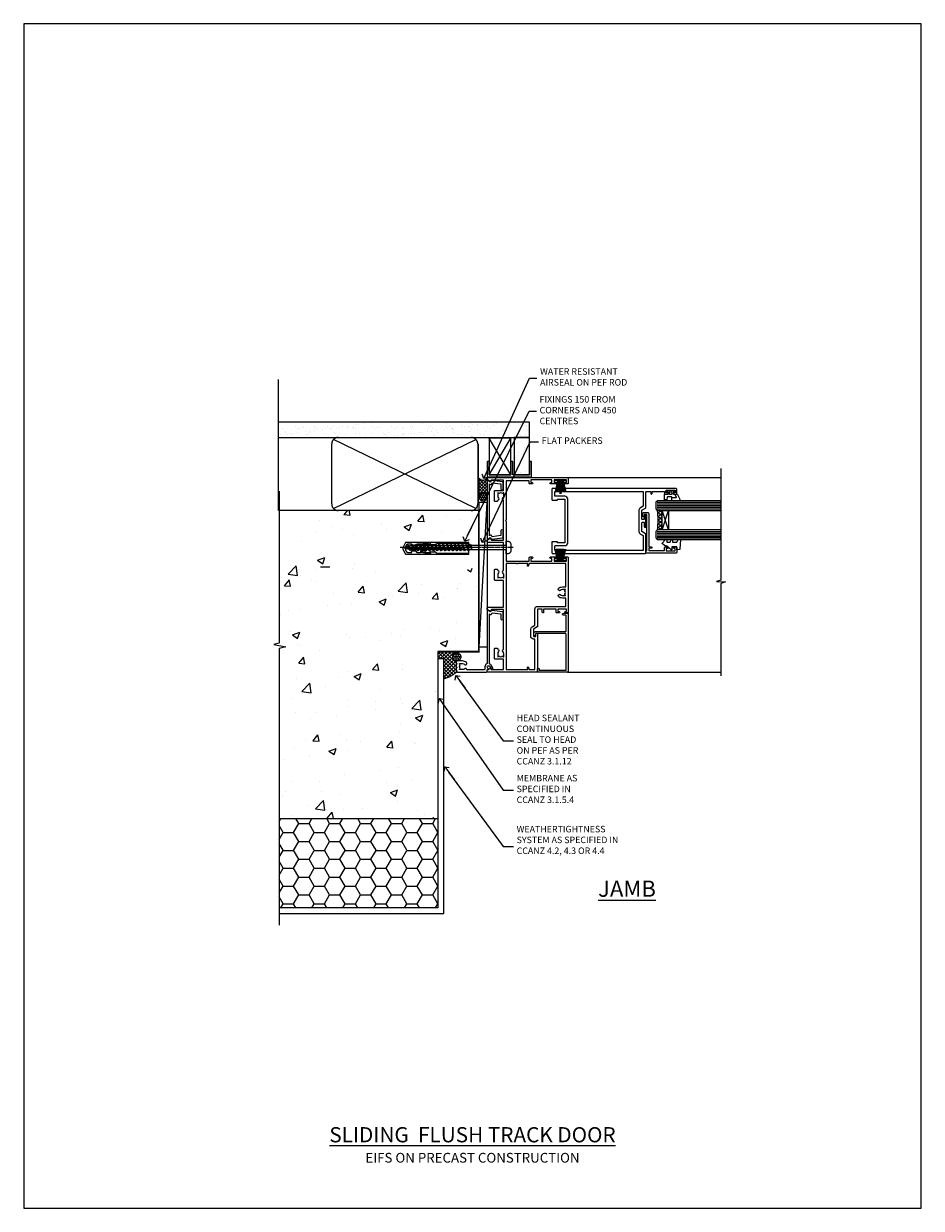
# Model space of a CAD drawing. Units: millimetres. Extents: x 0 to 15530, y -237 to 730.
# Drawn here: x 12577 to 13130, y 0 to 730 of the extents above; entities that cross this region are included whole.
import ezdxf
from ezdxf import colors
from ezdxf.entities.mleader import LeaderData, LeaderLine
from ezdxf.math import Vec2, Vec3

# ---------------------------------------------------------------- set-up
doc = ezdxf.new("R2010")
doc.units = ezdxf.units.MM
doc.linetypes.add('CENTER', pattern=[2, 1.25, -0.25, 0.25, -0.25])
doc.linetypes.add('Dashed', pattern=[564.444447, 282.222223, -282.222223])
doc.layers.add('Aluminium Systems Ltd Joinery Detail', color=7, linetype='Continuous')
doc.layers.add('Aluminium Systems Ltd Notes', color=7, linetype='Continuous')
doc.layers.add('No Print', color=7, linetype='Continuous', plot=False)
doc.styles.add('ASL TXT 50', font='romans.shx', dxfattribs={"height": 100})
doc.styles.get("Standard").update_dxf_attribs({"font": 'arial.ttf'})

# ---------------------------------------------------------------- blocks, each defined once
blk = doc.blocks.new('EIFS on Precast Wall Jamb AC40 Masonry')
h = blk.add_hatch()
h.set_pattern_fill('AR-CONC', color=256, scale=0.25)
h.set_pattern_definition([(50, (-884.284, -351.295), (45.5462, -3.9848), [4.7625, -52.3875]), (355, (-884.284, -351.295), (-8.8109, 47.7642), [3.81, -41.9101]), (100.4514, (-880.49, -351.627), (36.7353, 43.7794), [4.0475, -44.5226]), (46.184, (-884.284, -338.595), (67.7698, -10.5106), [7.1437, -78.5812]), (96.6356, (-878.637, -339.47), (59.351, 61.8565), [6.0713, -66.784]), (351.184, (-884.284, -338.595), (59.351, 61.8565), [5.715, -62.865]), (21, (-877.934, -341.77), (37.9036, -25.5663), [4.7625, -52.3875]), (326, (-877.934, -341.77), (15.4505, 46.047), [3.81, -41.91]), (71.4514, (-874.775, -343.9), (53.3541, 20.4807), [4.0475, -44.5225]), (37.5, (-884.284, -351.295), (0.77215, 21.13876), [0, -41.402, 0, -42.545, 0, -42.06875]), (7.5, (-884.284, -351.295), (16.7049, 25.04514), [0, -24.257, 0, -40.4495, 0, -16.03375]), (327.5, (-898.445, -351.295), (33.89765, -1.4322), [0, -15.875, 0, -49.53, 0, -65.7225]), (317.5, (-904.795, -351.295), (37.0323, 6.3566), [0, -20.6375, 0, -32.893, 0, -46.6725])])
h.paths.add_polyline_path([(-29.51, -8.2), (-4.51, -8.2), (-4.51, 43.16), (-9.88, 43.16), (-10.29, 42.6), (-10.71, 43.16), (-11.38, 43.16), (-11.38, 41.08), (-50.32, 41.08), (-52.25, 44.65), (-50.32, 48.22), (-11.38, 48.22), (-11.38, 46.55), (-11.07, 46.14), (-9.51, 46.14), (-9.1, 46.7), (-8.68, 46.14), (-4.51, 46.14), (-4.51, 78.8), (-127.31, 78.8), (-127.31, -3.09), (-130.74, -3.99), (-123.32, -5.26), (-127.31, -6.3), (-127.31, -111.2), (-29.51, -111.2)])
h = blk.add_hatch()
h.set_pattern_fill('HONEY', color=256, scale=2)
h.set_pattern_definition([(0, (-884.284, -351.2953), (9.525, 5.49926), [6.35, -12.7]), (120, (-884.284, -351.2953), (-9.525, 5.49926), [6.35, -12.7]), (60, (-884.284, -351.2953), (2e-08, 10.998523), [-12.7, 6.35])])
h.paths.add_polyline_path([(-29.51, -111.2), (-127.31, -111.2), (-127.31, -166.2), (-29.51, -166.2)])
at = {"layer": 'Aluminium Systems Ltd Joinery Detail', "linetype": 'Dashed'}
h = blk.add_hatch(dxfattribs=at)
h.set_pattern_fill('ANSI37', color=256, scale=0.5, angle=90)
h.set_pattern_definition([(135, (581.0199, -135.865), (-1.122532, -1.122532), []), (225, (581.0199, -135.865), (1.122532, -1.122532), [])])
edge = h.paths.add_edge_path()
edge.add_line((-29.39, -8.33), (-29.39, -12.71))
edge.add_line((-29.39, -12.71), (-25.97, -12.71))
edge.add_line((-25.97, -12.71), (-25.97, -24.91))
edge.add_arc((-29.17, -9.38), 15.85, 281.65241, 316.23131)
edge.add_line((-17.73, -20.35), (-17.73, -14.45))
edge.add_arc((-17.23, -14.44), 0.5, 104.09083, 181.0279, ccw=False)
edge.add_arc((-17.95, -11.53), 2.5, 270, 283.85368, ccw=False)
edge.add_arc((-17.95, -11.53), 2.5, 92.17798, 270, ccw=False)
edge.add_line((-18.04, -9.03), (-18.15, -8.33))
edge.add_line((-18.15, -8.33), (-29.39, -8.33))
h = blk.add_hatch(dxfattribs=at)
h.set_pattern_fill('HONEY', color=256, scale=0.25, angle=90)
h.set_pattern_definition([(90, (581.0199, -135.865), (-0.68740766, 1.190625), [0.79375, -1.5875]), (210, (581.0199, -135.865), (-0.6874077, -1.190625), [0.79375, -1.5875]), (150, (581.0199, -135.865), (-1.3748153, 3e-09), [-1.5875, 0.79375])])
h.paths.add_polyline_path([(-17.95, -14.03, 1), (-17.95, -9.03, 1)])
blk.add_lwpolyline([(-127.31, -111.2), (-29.51, -111.2), (-29.51, -166.2), (-127.31, -166.2)])
at = {"layer": 'Aluminium Systems Ltd Joinery Detail', "linetype": 'Continuous', "lineweight": 5, "ltscale": 0.12}
blk.add_lwpolyline([(-127.31, 90.51), (-127.31, -3.09), (-130.74, -3.99), (-123.32, -5.26), (-127.31, -6.3), (-127.31, -176.85)], dxfattribs=at)
at = {"layer": 'Aluminium Systems Ltd Joinery Detail', "linetype": 'Dashed'}
for points in [[(-4.51, 78.8), (-4.51, -8.2), (-29.51, -8.2), (-29.51, -166.2), (-127.31, -166.2)], [(-127.31, 78.8), (-4.51, 78.8), (-4.51, -8.2)], [(-25.97, -169.72), (-25.97, -12.71), (-29.51, -12.71)], [(-127.31, -169.72), (-27.09, -169.72), (-25.97, -169.72)]]:
    blk.add_lwpolyline(points, dxfattribs=at)
at = {"layer": 'Aluminium Systems Ltd Joinery Detail', "linetype": 'Dashed', "lineweight": 5, "ltscale": 0.01, "const_width": 0.25, "elevation": 0.25}
blk.add_lwpolyline([(-4.38, 78.8), (-4.38, -8.33), (-29.39, -8.33), (-29.38, -166.34), (-29.38, -166.34)], dxfattribs=at)
at = {"layer": 'Aluminium Systems Ltd Joinery Detail', "linetype": 'CENTER', "lineweight": 5, "ltscale": 3, "const_width": 0.5, "elevation": 2}
blk.add_lwpolyline([(-3.98, 78.8), (-3.98, -8.71), (-29.11, -8.71)], dxfattribs=at)
at = {"layer": 'Aluminium Systems Ltd Joinery Detail', "linetype": 'Dashed'}
blk.add_circle((-17.95, -11.53), 2.5, dxfattribs=at)
blk.add_arc((-29.17, -9.38, -1), 15.85, 281.65241, 316.23131, dxfattribs=at)
blk = doc.blocks.new('_Open90')
at = {"color": 0, "linetype": 'ByBlock', "lineweight": -2}
for p, q in [((0, 0), (-2.44, 0)), ((-0.5, 0.5), (0, 0)), ((0, 0), (-0.5, -0.5))]:
    blk.add_line(p, q, dxfattribs=at)
blk = doc.blocks.new('45mm Strapping Jamb')
h = blk.add_hatch()
h.set_pattern_fill('AR-SAND', color=0, scale=0.15)
h.set_pattern_definition([(37.5, (-841.9426, -373.585), (-0.240005, 7.3412), [0, -5.7912, 0, -6.477, 0, -6.19125]), (7.5, (-841.943, -373.585), (6.74285, 10.75238), [0, -3.1242, 0, -5.2197, 0, -2.00025]), (327.5, (-846.629, -373.585), (11.864886, 0.021558), [0, -1.905, 0, -6.858, 0, -8.9535]), (317.5, (-846.629, -373.585), (11.45335, 3.34394), [0, -0.9525, 0, -4.4958, 0, -5.1435])])
h.paths.add_polyline_path([(128.82, 110.09), (128.82, 100.6), (-25.96, 100.6), (-25.96, 110.09)])
at = {"layer": 'Aluminium Systems Ltd Joinery Detail', "linetype": 'Dashed'}
for p, q in [((-25.96, 55.6, -0.15), (-25.96, 136.39, -0.15)), ((8, 56.77, -0.15), (95.66, 99.42, -0.15)), ((95.66, 56.77, -0.15), (8, 99.42, -0.15))]:
    blk.add_line(p, q, dxfattribs=at)
at = {"layer": 'Aluminium Systems Ltd Joinery Detail', "lineweight": 5}
blk.add_line((5.67, 20.63, -1), (0, 20.63), dxfattribs=at)
at = {"layer": 'Aluminium Systems Ltd Joinery Detail', "lineweight": 5, "elevation": -0.15}
blk.add_lwpolyline([(-25.96, 100.6), (128.82, 100.6), (128.82, 110.09), (-25.96, 110.09)], dxfattribs=at)
at = {"layer": 'Aluminium Systems Ltd Joinery Detail', "linetype": 'Dashed', "elevation": -0.15}
blk.add_lwpolyline([(10.83, 55.6, -0.414214), (6.83, 59.6), (6.83, 96.6, -0.414214), (10.83, 100.6), (92.83, 100.6, -0.414214), (96.83, 96.6), (96.83, 59.6, -0.414214), (92.83, 55.6)], format="xyb", close=True, dxfattribs=at)
at = {"layer": 'Aluminium Systems Ltd Joinery Detail', "linetype": 'Dashed', "lineweight": 5, "ltscale": 0.01, "const_width": 0.25, "elevation": 0.1}
blk.add_lwpolyline([(96.96, 55.6), (96.96, 96.61)], dxfattribs=at)
at = {"layer": 'Aluminium Systems Ltd Joinery Detail', "linetype": 'CENTER', "lineweight": 5, "ltscale": 3, "const_width": 0.5, "elevation": 1.85}
blk.add_lwpolyline([(97.36, 55.6), (97.36, 96.61)], dxfattribs=at)
blk = doc.blocks.new('PB69750-4B')
for p, q in [((-1.75, 0.5), (-3.32, 7.32)), ((-1.43, 0.5), (-2.72, 7.38)), ((-1.11, 0.5), (-2.12, 7.43)), ((-0.8, 0.5), (-1.52, 7.46)), ((-0.48, 0.5), (-0.91, 7.49)), ((-0.16, 0.5), (-0.3, 7.5)), ((0.16, 0.5), (0.3, 7.5)), ((0.48, 0.5), (0.91, 7.49)), ((0.8, 0.5), (1.52, 7.46)), ((1.11, 0.5), (2.12, 7.43)), ((1.43, 0.5), (2.72, 7.38)), ((1.75, 0.5), (3.32, 7.32))]:
    blk.add_line(p, q)
blk.add_lwpolyline([(-3.45, 0), (3.45, 0), (3.45, 0.5), (-3.45, 0.5)], close=True)
blk = doc.blocks.new('SH270B')
blk.add_blockref('PB69750-4B', (0, 0))
blk = doc.blocks.new('PBF69750-4B')
for p, q in [((-1.75, 0.5), (-3.32, 7.32)), ((-1.43, 0.5), (-2.72, 7.38)), ((-1.11, 0.5), (-2.12, 7.43)), ((-0.8, 0.5), (-1.52, 7.46)), ((-0.48, 0.5), (-0.91, 7.49)), ((-0.16, 0.5), (-0.32, 8.5)), ((0.16, 0.5), (0.32, 8.5)), ((0.48, 0.5), (0.91, 7.49)), ((0.8, 0.5), (1.52, 7.46)), ((1.11, 0.5), (2.12, 7.43)), ((1.43, 0.5), (2.72, 7.38)), ((1.75, 0.5), (3.32, 7.32))]:
    blk.add_line(p, q)
blk.add_lwpolyline([(-3.45, 0), (3.45, 0), (3.45, 0.5), (-3.45, 0.5)], close=True)
blk = doc.blocks.new('SH272B')
blk.add_blockref('PBF69750-4B', (0, 0))
blk = doc.blocks.new('C438-21617')
at = {"flags": 128}
blk.add_lwpolyline([(1.5, 3.7), (1.5, 13.5), (3.3, 13.5, 0.414214), (3.8, 14), (3.8, 15.3, 1), (2.9, 15.3), (2.9, 14.5), (1.4, 14.5), (1.4, 20), (2.9, 20), (2.9, 19.2, 1), (3.8, 19.2), (3.8, 20.5, 0.414214), (3.3, 21), (0.5, 21, 0.414214), (0, 20.5), (0, 2.2, 0.414214), (0.2, 2), (1, 2), (1.5, 2.5), (23.8, 2.5), (23.8, 1), (23.02, 1), (22.36, 0.34, 0.668179), (22.5, 0), (24.25, 0, 0.414214), (25, 0.75), (25, 2.95, 0.414214), (24.25, 3.7), (3.8, 3.7), (3.8, 5.3, 1), (3, 5.3), (3, 3.7)], format="xyb", close=True, dxfattribs=at)
blk = doc.blocks.new('CO112-Comp')
blk.add_lwpolyline([(-2.4, 2.55), (-4.17, 3.38, 0.548619), (-4.6, 3.1), (-4.6, 1.17, 0.198912), (-4.51, 0.96), (-4.19, 0.64, -0.198912), (-4.1, 0.43), (-4.1, -1.87, -0.388879), (-4.37, -2.17), (-5.63, -2.28, 0.388879), (-5.9, -2.57), (-5.9, -3.5, 0.414214), (-5.6, -3.8), (-2.7, -3.8, 0.414214), (-2.4, -3.5), (-2.4, -1.65), (-1.2, -1.65), (-1.2, -2, 0.851224), (-0.62, -2.09), (-0.08, -0.47, 0.161777), (-0.08, 0.47), (-0.62, 2.09, 0.851224), (-1.2, 2), (-1.2, 1.65), (-2.4, 1.65), (-2.4, 3.9, 0.257343), (-2.54, 4.15, 0.086554), (-6.04, 5.59, 0.479584), (-6.4, 5.3), (-6.4, 1.1, 0.414214), (-6.1, 0.8), (-4.35, 0.8)], format="xyb")
blk.add_lwpolyline([(-1.33, 0.75), (-2.3, 0.75, 0.414214), (-2.6, 0.45), (-2.6, -0.45, 0.414214), (-2.3, -0.75), (-1.33, -0.75, 0.323092), (-1.05, -0.54), (-0.93, -0.19, 0.161777), (-0.93, 0.19), (-1.05, 0.54, 0.323092)], format="xyb", close=True)
blk = doc.blocks.new('DY445')
blk.add_lwpolyline([(4.75, 8.84), (6.25, 9.78), (6.25, 11.28), (0.33, 10.76, 0.36397), (0.15, 10.58), (0, 8.91), (1.75, 8.91), (1.75, 5.91), (0, 5.76), (0, 5.46), (2.49, 2.49), (1.95, 2.45), (1.95, 2.15), (3.75, 0), (4.15, 0), (6.25, 2.02), (6.25, 2.82), (4.75, 2.69), (4.75, 4.77), (6.25, 5.51), (6.25, 6.31), (4.75, 6.18)], format="xyb", close=True)
blk = doc.blocks.new('A750-21597')
at = {"flags": 128}
for points in [[(20.8, 56.5), (20.8, 56, 0.414214), (21.3, 55.5), (26.56, 55.5), (27.86, 57.75, -0.267949), (28.29, 58), (37.7, 58, 0.414214), (38.2, 58.5), (38.2, 61), (36.9, 61, -1), (36.9, 61.8), (38.2, 61.8), (38.2, 69.5), (37, 69.5, -0.414214), (36.5, 70), (36.5, 71.3, -1), (37.4, 71.3), (37.4, 70.5), (38.9, 70.5), (38.9, 76), (37.4, 76), (37.4, 75.2, -1), (36.5, 75.2), (36.5, 76.5, -0.414214), (37, 77), (39.5, 77, -0.414214), (40, 76.5), (40, 0.5, -0.414214), (39.5, 0), (33.1, 0, -0.414214), (32.9, 0.2), (32.9, 3.4, -0.414214), (33.1, 3.6), (33.4, 3.6), (33.4, 8), (6.6, 8), (6.6, 3.6), (6.9, 3.6, -0.414214), (7.1, 3.4), (7.1, 0.2, -0.414214), (6.9, 0), (0.5, 0, -0.414214), (0, 0.5), (0, 57.5, -0.414214), (0.5, 58), (11.71, 58, -0.267949), (12.14, 57.75), (13.44, 55.5), (18.7, 55.5, 0.414214), (19.2, 56), (19.2, 56.5, 0.414214), (18.7, 57), (16.5, 57, -1), (16.5, 58), (23.5, 58, -1), (23.5, 57), (21.3, 57, 0.414214)], [(38.2, 2.3), (38.2, 56.2), (29.04, 56.2), (28.12, 54.6, -0.267949), (26.56, 53.7), (13.44, 53.7, -0.267949), (11.88, 54.6), (10.96, 56.2), (1.8, 56.2), (1.8, 2.3, 0.414214), (2.3, 1.8), (4.3, 1.8, 0.414214), (4.8, 2.3), (4.8, 8, -0.414214), (6.6, 9.8), (33.4, 9.8, -0.414214), (35.2, 8), (35.2, 2.3, 0.414214), (35.7, 1.8), (37.7, 1.8, 0.414214)]]:
    blk.add_lwpolyline(points, format="xyb", close=True, dxfattribs=at)
blk = doc.blocks.new('C439-21377')
at = {"flags": 128}
blk.add_lwpolyline([(35.06, 18.14, 1), (36.06, 18.06), (36.3, 20.77, 0.44007), (36, 21.1), (0.3, 21.1, 0.414214), (0, 20.8), (0, 2.4, 0.414214), (0.2, 2.2), (2, 2.2, 1), (2, 3.2), (1.2, 3.2), (1.2, 19.9), (23.3, 19.9, -0.414214), (23.8, 19.4), (23.8, 1), (22.5, 1, 0.668179), (22.36, 0.66), (23.02, 0), (24, 0, 0.414214), (25, 1), (25, 19.4, -0.414214), (25.5, 19.9), (35.22, 19.9)], format="xyb", close=True, dxfattribs=at)
blk = doc.blocks.new('WS8G75Pan')
for p, q in [((-1.49, 0), (1.49, 0)), ((-2.05, -22.17), (0.75, -21.35)), ((-1.49, -22.58), (0.75, -21.35)), ((-1.49, -21.76), (0.75, -21.35)), ((-2.05, -24.56), (2.05, -23.37)), ((-2.05, -26.95), (2.05, -25.76)), ((-2.05, -29.35), (2.05, -28.15)), ((-1.49, -24.15), (1.49, -22.95)), ((-1.49, -24.98), (1.49, -23.78)), ((-1.49, -26.54), (1.49, -25.34)), ((-1.49, -27.37), (1.49, -26.17)), ((-1.49, -28.93), (1.49, -27.74)), ((-1.49, -29.76), (1.49, -28.56)), ((-2.05, -31.74), (2.05, -30.54)), ((-2.05, -34.13), (2.05, -32.93)), ((-2.05, -36.52), (2.05, -35.32)), ((-1.49, -31.32), (1.49, -30.13)), ((-1.49, -32.15), (1.49, -30.95)), ((-1.49, -33.71), (1.49, -32.52)), ((-1.49, -34.54), (1.49, -33.35)), ((-1.49, -36.11), (1.49, -34.91)), ((-1.49, -36.93), (1.49, -35.74)), ((-2.05, -38.91), (2.05, -37.72)), ((-2.05, -41.3), (2.05, -40.11)), ((-2.05, -43.7), (2.05, -42.5)), ((-1.49, -38.5), (1.49, -37.3)), ((-1.49, -39.33), (1.49, -38.13)), ((-1.49, -40.89), (1.49, -39.69)), ((-1.49, -41.72), (1.49, -40.52)), ((-1.49, -43.28), (1.49, -42.09)), ((-1.49, -44.11), (1.49, -42.91)), ((-2.05, -46.09), (2.05, -44.89)), ((-2.05, -48.48), (2.05, -47.28)), ((-2.05, -50.87), (2.05, -49.67)), ((-1.49, -45.67), (1.49, -44.48)), ((-1.49, -46.5), (1.49, -45.3)), ((-1.49, -48.06), (1.49, -46.87)), ((-1.49, -48.89), (1.49, -47.7)), ((-1.49, -50.46), (1.49, -49.26)), ((-1.49, -51.28), (1.49, -50.09)), ((-2.05, -53.26), (2.05, -52.07)), ((-2.05, -55.65), (2.05, -54.46)), ((-2.05, -58.05), (2.05, -56.85)), ((-1.49, -52.85), (1.49, -51.65)), ((-1.49, -53.68), (1.49, -52.48)), ((-1.49, -55.24), (1.49, -54.04)), ((-1.49, -56.07), (1.49, -54.87)), ((-1.49, -57.63), (1.49, -56.44)), ((-1.49, -58.46), (1.49, -57.26)), ((-1.43, -60.25), (1.77, -59.32)), ((-1.12, -59.87), (1.39, -58.87)), ((-0.92, -60.62), (1.14, -59.8)), ((-0.23, -62.3), (0.77, -62.01))]:
    blk.add_line(p, q)
at = {"linetype": 'CENTER'}
blk.add_line((0, 4.32), (0, -65.56), dxfattribs=at)
blk.add_lwpolyline([(-1.49, 0), (-3.89, 0), (-3.89, 1.21, -0.269448), (-3.24, 2.32, -0.057509), (-2.24, 2.75, -0.072181), (-1.76, 2.82), (1.76, 2.82, -0.072181), (2.24, 2.75, -0.057509), (3.24, 2.32, -0.269448), (3.89, 1.21), (3.89, 0), (1.49, 0), (1.49, -22.95), (2.05, -23.37), (1.49, -23.78), (1.49, -25.34), (2.05, -25.76), (1.49, -26.17), (1.49, -27.74), (2.05, -28.15), (1.49, -28.56), (1.49, -30.13), (2.05, -30.54), (1.49, -30.95), (1.49, -32.52), (2.05, -32.93), (1.49, -33.35), (1.49, -34.91), (2.05, -35.32), (1.49, -35.74), (1.49, -37.3), (2.05, -37.72), (1.49, -38.13), (1.49, -39.69), (2.05, -40.11), (1.49, -40.52), (1.49, -42.09), (2.05, -42.5), (1.49, -42.91), (1.49, -44.48), (2.05, -44.89), (1.49, -45.3), (1.49, -46.87), (2.05, -47.28), (1.49, -47.7), (1.49, -49.26), (2.05, -49.67), (1.49, -50.09), (1.49, -51.65), (2.05, -52.07), (1.49, -52.48), (1.49, -54.04), (2.05, -54.46), (1.49, -54.87), (1.49, -56.44), (2.05, -56.85), (1.49, -57.26), (1.49, -58.48), (1.39, -58.87), (1.77, -59.32), (1.14, -59.8), (0.67, -61.55), (0.77, -62.01), (0.43, -62.47), (0, -64.06), (-0.92, -60.62), (-1.43, -60.25), (-1.12, -59.87), (-1.49, -58.48), (-1.49, -58.46), (-2.05, -58.05), (-1.49, -57.63), (-1.49, -56.07), (-2.05, -55.65), (-1.49, -55.24), (-1.49, -53.68), (-2.05, -53.26), (-1.49, -52.85), (-1.49, -51.28), (-2.05, -50.87), (-1.49, -50.46), (-1.49, -48.89), (-2.05, -48.48), (-1.49, -48.06), (-1.49, -46.5), (-2.05, -46.09), (-1.49, -45.67), (-1.49, -44.11), (-2.05, -43.7), (-1.49, -43.28), (-1.49, -41.72), (-2.05, -41.3), (-1.49, -40.89), (-1.49, -39.33), (-2.05, -38.91), (-1.49, -38.5), (-1.49, -36.93), (-2.05, -36.52), (-1.49, -36.11), (-1.49, -34.54), (-2.05, -34.13), (-1.49, -33.71), (-1.49, -32.15), (-2.05, -31.74), (-1.49, -31.32), (-1.49, -29.76), (-2.05, -29.35), (-1.49, -28.93), (-1.49, -27.37), (-2.05, -26.95), (-1.49, -26.54), (-1.49, -24.98), (-2.05, -24.56), (-1.49, -24.15), (-1.49, -22.58), (-2.05, -22.17), (-1.49, -21.76), (-1.49, 0)], format="xyb", close=True)
for points in [[(-1.49, 0), (-2.64, 0)], [(0.67, -61.55), (-0.23, -62.3), (0.43, -62.47)]]:
    blk.add_lwpolyline(points)
blk = doc.blocks.new('A751-21598')
at = {"flags": 128}
for points in [[(70.1, 27.65), (70.1, 26.9), (68.5, 26.9), (68.5, 39.9), (70.1, 39.9), (70.1, 39.15, 1), (71, 39.15), (71, 42.4, 1), (70, 42.4), (70, 41.3), (68.5, 41.3), (68.5, 49), (70, 49), (70, 47.9, 1), (71, 47.9), (71, 49.5, 0.414214), (70.5, 50), (37, 50, 0.414214), (36.5, 49.5), (36.5, 48.2, 1), (37.4, 48.2), (37.4, 49), (38.9, 49), (38.9, 43.5), (37.4, 43.5), (37.4, 44.3, 1), (36.5, 44.3), (36.5, 43, 0.414214), (37, 42.5), (38.9, 42.5), (38.9, 34.8), (36.9, 34.8, 1), (36.9, 34), (38.9, 34), (38.9, 31), (28.29, 31, 0.267949), (27.86, 30.75), (26.56, 28.5), (22, 28.5), (22, 30), (23.5, 30, 1), (23.5, 31), (0.5, 31, 0.414214), (0, 30.5), (0, 0.5, 0.414214), (0.5, 0), (1.33, 0), (2.37, 1.8, 0.414214), (2.3, 2.07), (1.6, 2.48), (1.6, 10), (7.95, 10), (7.95, 5, 0.414214), (8.45, 4.5), (14.35, 4.5, 0.414214), (14.85, 5), (14.85, 6, 0.414214), (14.35, 6.5), (14.05, 6.5, 0.640824), (12.69, 7.02, -0.19526), (11.4, 6.5), (9.55, 6.5), (9.55, 6.8), (9.98, 7.16, -0.36397), (9.98, 9.54), (9.55, 9.9), (9.55, 10.2), (11.4, 10.2, -0.19526), (12.69, 9.68, 0.554219), (14.01, 10), (38.6, 10), (38.6, 2.59), (37.7, 2.07, 0.414214), (37.63, 1.8), (38.67, 0), (39.5, 0, 0.414214), (40, 0.5), (40, 10), (56.55, 10), (56.55, 5, 0.414214), (57.05, 4.5), (62.95, 4.5, 0.414214), (63.45, 5), (63.45, 6, 0.414214), (62.95, 6.5), (62.65, 6.5, 0.640824), (61.29, 7.02, -0.19526), (60, 6.5), (58.15, 6.5), (58.15, 6.8), (58.58, 7.16, -0.36397), (58.58, 9.54), (58.15, 9.9), (58.15, 10.2), (60, 10.2, -0.19526), (61.29, 9.68, 0.554219), (62.61, 10), (80, 10), (80, 0.5, 0.414214), (80.5, 0), (81.33, 0), (82.37, 1.8, 0.414214), (82.3, 2.07), (81.4, 2.59), (81.4, 10), (105.99, 10, 0.554219), (107.31, 9.68, -0.19526), (108.6, 10.2), (110.45, 10.2), (110.45, 9.9), (110.02, 9.54, -0.36397), (110.02, 7.16), (110.45, 6.8), (110.45, 6.5), (108.6, 6.5, -0.19526), (107.31, 7.02, 0.640824), (105.95, 6.5), (105.65, 6.5, 0.414214), (105.15, 6), (105.15, 5, 0.414214), (105.65, 4.5), (111.55, 4.5, 0.414214), (112.05, 5), (112.05, 10), (118.4, 10), (118.4, 2.48), (117.7, 2.07, 0.414214), (117.63, 1.8), (118.67, 0), (119.5, 0, 0.414214), (120, 0.5), (120, 49.5, 0.414214), (119.5, 50), (116.5, 50, 0.414214), (116, 49.5), (116, 47.9, 1), (117, 47.9), (117, 49), (118.5, 49), (118.5, 41.3), (117, 41.3), (117, 42.4, 1), (116, 42.4), (116, 39.15, 1), (116.9, 39.15), (116.9, 39.9), (118.5, 39.9), (118.5, 26.9), (116.9, 26.9), (116.9, 27.65, 1), (116, 27.65), (116, 26.4, 0.414214), (116.5, 25.9), (117.5, 25.9, -0.414214), (118, 25.4), (118, 11.8), (93.9, 11.8), (93.5, 11.4), (93.1, 11.8), (68.5, 11.8), (68.5, 25.9), (70.5, 25.9, 0.414214), (71, 26.4), (71, 27.65, 1)], [(47.77, 45.06, -0.19526), (47.25, 46.35), (47.25, 48.2), (47.55, 48.2), (47.91, 47.77, -0.36397), (50.29, 47.77), (50.65, 48.2), (50.95, 48.2), (50.95, 46.35, -0.19526), (50.43, 45.06, 1), (51.57, 43.95, 0.19526), (52.55, 46.35), (52.55, 48.4), (66.9, 48.4), (66.9, 25.8), (65.64, 25.59, 1.0045), (65.77, 24.81), (66.9, 25), (66.9, 18.75, 0.57735), (66.9, 18.05), (66.9, 11.8), (1.6, 11.8), (1.6, 25), (2.73, 24.81, 1.0045), (2.86, 25.59), (1.6, 25.8), (1.6, 29.4), (20.4, 29.4), (20.4, 28.5, 0.414214), (22, 26.9), (26.56, 26.9, 0.267949), (27.94, 27.7), (28.92, 29.4), (38.9, 29.4, 0.414214), (40.5, 31), (40.5, 48.4), (45.65, 48.4), (45.65, 46.35, 0.19526), (46.63, 43.95, 1)]]:
    blk.add_lwpolyline(points, format="xyb", close=True, dxfattribs=at)
blk = doc.blocks.new('A725-21745')
at = {"flags": 128}
blk.add_lwpolyline([(37.12, 20.91), (38.36, 19.32, -0.624869), (38.2, 19), (5.31, 19, -0.302267), (3.23, 17.62), (2, 17.62, 0.414214), (1.5, 17.12), (1.5, 6.5, -0.685853), (2.12, 5.14, 0.19526), (1.6, 3.85), (1.6, 2), (1.9, 2), (2.26, 2.43, 0.36397), (4.64, 2.43), (5, 2), (5.3, 2), (5.3, 3.85, 0.19526), (4.78, 5.14, -1), (5.92, 6.25, -0.19526), (6.9, 3.85), (6.9, 0.5, -0.414214), (6.4, 0), (0.5, 0, -0.414214), (0, 0.5), (0, 18.5, -0.414214), (0.5, 19), (1.49, 19), (1.83, 19.58, -0.414214), (2.1, 19.66), (2.86, 19.22, 1), (3.61, 20.52), (2.1, 21.39, -1), (2.7, 22.43), (4.21, 21.56, -0.154452), (5, 20.69, 0.292043), (5.45, 20.4), (36, 20.4), (35.63, 20.87, -0.482343), (35.81, 21.63), (36.66, 22.02), (35.93, 27.4), (32.95, 27.4, -1), (32.95, 28.8), (36.71, 28.8, -0.37527), (37.21, 28.37), (38.09, 21.84, -0.328404), (37.75, 21.21)], format="xyb", close=True, dxfattribs=at)
blk = doc.blocks.new('A724-21702')
at = {"flags": 128}
blk.add_lwpolyline([(2.59, 2.63), (1.75, 3.02), (2.47, 8.4), (5.45, 8.4, 1), (5.45, 9.8), (1.69, 9.8, 0.37527), (1.19, 9.37), (0.31, 2.84, 0.329673), (0.65, 2.21), (1.29, 1.91), (0.04, 0.32, 0.624869), (0.2, 0), (36.6, 0, 0.624869), (36.76, 0.32), (35.52, 1.91), (36.16, 2.21, 0.328404), (36.5, 2.84), (35.61, 9.37, 0.37527), (35.12, 9.8), (31.35, 9.8, 1), (31.35, 8.4), (34.33, 8.4), (35.06, 3.02), (34.21, 2.63, 0.482343), (34.03, 1.87), (34.4, 1.4), (2.41, 1.4), (2.77, 1.87, 0.482343)], format="xyb", close=True, dxfattribs=at)
blk = doc.blocks.new('Rawlplug')
at = {"linetype": 'Dashed'}
blk.add_lwpolyline([(-3.57, 14.28), (-3.57, -24.66), (0, -26.59), (3.57, -24.66), (3.57, 14.28)], close=True, dxfattribs=at)
for points in [[(-3.07, 14.28), (-3.07, -5.27), (-2.17, -6.48, -0.162386), (-2.07, -6.78), (-2.07, -9.38, -0.414214), (-2.57, -9.88), (-2.64, -9.88), (-2.64, -11.85, 0.236093), (-2.44, -12.25), (-1.78, -12.74, -0.236093), (-1.58, -13.14), (-1.58, -15.06, -0.618001), (-2.38, -15.46), (-2.64, -15.27), (-2.64, -17.49, 0.236093), (-2.44, -17.89), (-1.78, -18.38, -0.236093), (-1.58, -18.78), (-1.58, -20.7, -0.618001), (-2.38, -21.1), (-2.64, -20.91), (-2.64, -22.73, 0.472976), (-0.25, -24.69), (-0.25, 9.78), (0.25, 9.78), (0.25, -24.69, 0.472976), (2.64, -22.73), (2.64, -20.91), (2.38, -21.1, -0.618001), (1.58, -20.7), (1.58, -18.78, -0.236093), (1.78, -18.38), (2.44, -17.89, 0.236093), (2.64, -17.49), (2.64, -15.27), (2.38, -15.46, -0.618001), (1.58, -15.06), (1.58, -13.14, -0.236093), (1.78, -12.74), (2.44, -12.25, 0.236093), (2.64, -11.85), (2.64, -9.88), (2.57, -9.88, -0.414214), (2.07, -9.38), (2.07, -6.78, -0.162386), (2.17, -6.48), (3.07, -5.27), (3.07, 14.28)], [(-2.09, -15.56), (-2.5, -12.72), (-3.04, -9.42, 1), (-3.53, -9.5), (-2.99, -12.79), (-2.64, -15.27)], [(2.09, -15.56), (2.5, -12.72), (3.04, -9.42, -1), (3.53, -9.5), (2.99, -12.79), (2.64, -15.27)]]:
    blk.add_lwpolyline(points, format="xyb", dxfattribs=at)
blk = doc.blocks.new('AC40 Masonry Sliding Window Jamb')
at = {"layer": 'Aluminium Systems Ltd Joinery Detail', "lineweight": 5}
h = blk.add_hatch(dxfattribs=at)
h.set_pattern_fill('NET', color=256, scale=0.5, angle=-45)
h.set_pattern_definition([(315, (-1021.3534, 22.277), (1.122532, 1.122532), []), (45, (-1021.3534, 22.277), (-1.122532, 1.122532), [])])
edge = h.paths.add_edge_path(flags=16)
edge.add_line((106.16, -30.39), (106.06, -30.39))
edge.add_arc((101.16, -41), 11.69, 64.67238, 65.16806, ccw=False)
edge.add_line((106.16, -30.44), (106.16, -30.39))
edge = h.paths.add_edge_path()
edge.add_arc((62.78, -26.31), 41.4, -8.31756, 8.34828)
edge.add_line((103.74, -20.3), (106.65, -20.3))
edge.add_line((106.65, -20.3), (106.65, -32.3))
edge.add_line((106.65, -32.3), (103.74, -32.3))
at = {"layer": 'Aluminium Systems Ltd Joinery Detail'}
for p, q in [((48.3, 0), (142.89, 0, -0.26)), ((48.3, -120), (142.89, -120, -0.26))]:
    blk.add_line(p, q, dxfattribs=at)
at = {"layer": 'Aluminium Systems Ltd Joinery Detail', "lineweight": 5, "ltscale": 3}
for p, q in [((103.65, -15.3), (142.89, -15.3, -0.26)), ((103.65, -16.3), (142.89, -16.3, -0.26)), ((103.65, -17.3), (142.89, -17.3, -0.26)), ((103.65, -18.3), (142.89, -18.3, -0.26)), ((103.65, -19.3), (142.89, -19.3, -0.26)), ((103.65, -33.3), (142.89, -33.3, -0.26)), ((103.65, -34.3), (142.89, -34.3, -0.26)), ((103.65, -35.3), (142.89, -35.3, -0.26)), ((103.65, -36.3), (142.89, -36.3, -0.26)), ((103.65, -37.3), (142.89, -37.3, -0.26))]:
    blk.add_line(p, q, dxfattribs=at)
at = {"layer": 'Aluminium Systems Ltd Joinery Detail', "lineweight": 5}
for p, q in [((110.52, -32.3), (106.65, -20.3)), ((106.65, -32.3), (110.52, -20.3))]:
    blk.add_line(p, q, dxfattribs=at)
at = {"layer": 'Aluminium Systems Ltd Joinery Detail', "linetype": 'Continuous', "lineweight": 5, "elevation": -0.26}
blk.add_lwpolyline([(142.89, 5.48), (142.89, -63.26), (140.03, -64.12), (145.67, -64.37), (142.89, -65.27), (142.89, -122.29)], dxfattribs=at)
at = {"layer": 'Aluminium Systems Ltd Joinery Detail', "lineweight": 5}
for points in [[(142.89, -14.3), (103.74, -14.3), (102.65, -15.31), (102.65, -19.3), (103.65, -20.3), (142.89, -20.3)], [(142.89, -32.3), (103.74, -32.3), (102.65, -33.31), (102.65, -37.3), (103.65, -38.3), (142.89, -38.3)]]:
    blk.add_lwpolyline(points, dxfattribs=at)
blk.add_lwpolyline([(106.65, -32.3), (106.65, -20.3), (110.52, -20.3), (110.52, -32.3)], close=True, dxfattribs=at)
blk.add_arc((62.33, -26.29), 41.85, 351.74188, 8.2274, dxfattribs=at)
at = {"layer": 'Aluminium Systems Ltd Joinery Detail', "linetype": 'Dashed', "xscale": -1, "rotation": 270}
for name, p in [('A751-21598', (-1.2, -120)), ('A725-21745', (-20.2, -120))]:
    blk.add_blockref(name, p, dxfattribs=at)
at = {"layer": 'Aluminium Systems Ltd Joinery Detail', "rotation": 270}
for name, p in [('A724-21702', (-1.2, -1.53)), ('WS8G75Pan', (10.6, -43.2))]:
    blk.add_blockref(name, p, dxfattribs=at)
at = {"layer": 'Aluminium Systems Ltd Joinery Detail', "xscale": -1, "rotation": 270}
for name, p in [('A750-21597', (38.65, -46.8)), ('C439-21377', (27.6, -120))]:
    blk.add_blockref(name, p, dxfattribs=at)
at = {"layer": 'Aluminium Systems Ltd Joinery Detail', "extrusion": (0, 0, -1), "zscale": -1}
for name, p, rotation in [('SH272B', (-43.95, -1.5), 180), ('CO112-Comp', (-111.9, -7.9), 90), ('C438-21617', (-94.65, -46.6), 90), ('DY445', (-106.75, -44.55), 90)]:
    blk.add_blockref(name, p, dxfattribs=dict(at, rotation=rotation))
at = {"layer": 'Aluminium Systems Ltd Joinery Detail', "linetype": 'Dashed', "rotation": 270}
blk.add_blockref('Rawlplug', (-26.75, -43.68), dxfattribs=at)
at = {"layer": 'Aluminium Systems Ltd Joinery Detail', "extrusion": (0, 0, -1), "zscale": -1}
blk.add_blockref('SH270B', (-43.95, -51.5), dxfattribs=at)
blk = doc.blocks.new('AC40 Masonry Sliding Door Jamb')
at = {"layer": 'Aluminium Systems Ltd Joinery Detail'}
blk.add_blockref('AC40 Masonry Sliding Window Jamb', (0, 0), dxfattribs=at)
blk = doc.blocks.new('F555-21319')
at = {"linetype": 'Dashed'}
for p, q in [((1.2, 1.7), (14.6, 24.29)), ((14.6, 1.7), (1.2, 24.29))]:
    blk.add_line(p, q, dxfattribs=at)
blk.add_lwpolyline([(1.2, 1.7), (14.6, 1.7), (14.6, 24.29), (1.2, 24.29)], close=True, dxfattribs=at)
at = {"color": 0}
blk.add_lwpolyline([(14.6, 9.6), (14.6, 1.7), (1.2, 1.7), (1.2, 9.6, 0.414214), (1, 9.8), (0.2, 9.8, 0.414214), (0, 9.6), (0, 0.5, 1), (1, 0.5), (26.4, 0.5, 1), (27.4, 0.5), (27.4, 9.6, 0.414214), (27.2, 9.8), (26.4, 9.8, 0.414214), (26.2, 9.6), (26.2, 1.7), (15.8, 1.7), (15.8, 9.6, 0.414214), (15.6, 9.8), (14.8, 9.8, 0.414214)], format="xyb", close=True, dxfattribs=at)
blk = doc.blocks.new('EIFS on Precast Wall AC40 Masonry Liner')
h = blk.add_hatch()
h.set_pattern_fill('AR-SAND', color=0, scale=0.15, angle=90)
h.set_pattern_definition([(127.5, (390.584, 52.925), (-7.3412, -0.24), [0, -5.7912, 0, -6.477, 0, -6.19125]), (97.5, (390.584, 52.925), (-10.75238, 6.74285), [0, -3.1242, 0, -5.2197, 0, -2.00025]), (57.5, (390.584, 48.2384), (-0.02156, 11.86489), [0, -1.905, 0, -6.858, 0, -8.9535]), (47.5, (390.584, 48.238), (-3.34394, 11.45335), [0, -0.9525, 0, -4.4958, 0, -5.1435])])
h.paths.add_polyline_path([(35.01, -25.7), (35.01, -16.2), (57.96, -16.2), (57.96, -25.7)])
at = {"layer": 'Aluminium Systems Ltd Joinery Detail', "lineweight": 5}
h = blk.add_hatch(dxfattribs=at)
h.set_pattern_fill('HONEY', color=256, scale=0.221113, angle=360, style=0)
h.set_pattern_definition([(0, (-499.0377, -268.02097), (1.0530483, 0.60797756), [0.7020322, -1.4040644]), (120, (-499.0377, -268.02097), (-1.05304816, 0.6079778), [0.7020322, -1.4040644]), (60, (-499.0377, -268.02097), (1e-07, 1.21595534), [-1.4040644, 0.7020322])])
edge = h.paths.add_edge_path()
edge.add_arc((21.29, 2.93), 2.5, 180, 360, ccw=False)
edge.add_arc((21.29, 2.93), 2.5, 0, 180, ccw=False)
h = blk.add_hatch(dxfattribs=at)
h.set_pattern_fill('NET', color=256, scale=0.442225, angle=225, style=0)
h.set_pattern_definition([(315, (-1866.497, 4373.742), (-0.99282344, -0.99282344), []), (225, (-1866.497, 4373.742), (-0.99282344, 0.99282344), [])])
edge = h.paths.add_edge_path()
edge.add_line((32.89, 5.49), (22.15, 5.5))
edge.add_arc((21.31, 3.04), 2.6, 283.05461, 431.25645, ccw=False)
edge.add_line((21.9, 0.5), (32.94, 0.5))
edge.add_arc((34.84, 3.01), 3.15, 128.16265, 232.86108, ccw=False)
blk.add_line((-71.26, 5.5, 1), (18.09, 0.5, 1), dxfattribs=at)
at = {"layer": 'Aluminium Systems Ltd Joinery Detail', "lineweight": 5, "elevation": 1}
for points in [[(-71.26, 5.5), (18.09, 5.5), (18.09, 0.5), (-71.26, 0.5)], [(57.96, -16.2), (35.01, -16.2), (35.01, -25.7), (57.96, -25.7)]]:
    blk.add_lwpolyline(points, close=True, dxfattribs=at)
blk.add_lwpolyline([(21.88, 5.51), (32.89, 5.49, 0.491511), (32.94, 0.5), (21.9, 0.5, 0.810102)], format="xyb", close=True, dxfattribs=at)
at = {"layer": 'Aluminium Systems Ltd Joinery Detail', "lineweight": 5, "ltscale": 0.12}
blk.add_circle((21.29, 2.93, 1), 2.5, dxfattribs=at)
at = {"layer": 'Aluminium Systems Ltd Joinery Detail', "linetype": 'Dashed', "rotation": 270}
blk.add_blockref('F555-21319', (33.31, 0.5, 1), dxfattribs=at)
blk = doc.blocks.new('EIFS on Precast Wall Cladding Title')
at = {"layer": 'Aluminium Systems Ltd Joinery Detail', "lineweight": 5, "insert": (-259.17, 6.46), "char_height": 9.375, "width": 553.0825, "attachment_point": 1, "style": 'ASL TXT 50'}
blk.add_mtext('\\pxqc;{\\fArial|b0|i0|c0|p34;\\H0.64x;EIFS ON PRECAST CONSTRUCTION}', dxfattribs=at)
blk = doc.blocks.new('Page Layout')
at = {"layer": 'Aluminium Systems Ltd Joinery Detail', "color": 8, "lineweight": 5}
blk.add_lwpolyline([(0, 730.13), (0, 0), (553.08, 0), (553.08, 730.13)], close=True, dxfattribs=at)
blk = doc.blocks.new('Title Architectural Flush Sliding Flush Track Door')
at = {"layer": 'Aluminium Systems Ltd Joinery Detail', "lineweight": 5, "insert": (0, 50.03), "char_height": 9.375, "width": 553.0825, "attachment_point": 1, "style": 'ASL TXT 50'}
blk.add_mtext('\\pxqc;{\\fArial|b0|i0|c0|p34;\\LSLIDING  FLUSH TRACK DOOR}', dxfattribs=at)
blk = doc.blocks.new('EIFS on Precast Wall Jamb Text AC40 Masonry')
at = {"layer": 'Aluminium Systems Ltd Notes', "color": 3, "lineweight": 5, "ltscale": 0.12}
ml = blk.add_multileader_mtext('Standard', dxfattribs=at)
ml.set_content('HEAD SEALANT CONTINUOUS SEAL TO HEAD ON PEF AS PER CCANZ 3.1.12', color=3)
ml.set_leader_properties(color=8)
ml.set_arrow_properties(name='OPEN90')
ml.build(insert=Vec2(0, 0))
ml.multileader.update_dxf_attribs({"text_left_attachment_type": 2, "text_right_attachment_type": 2})
ctx = ml.context
ctx.base_point, ctx.plane_origin = Vec3(38.59, -58.73, 0.15), Vec3(-9.39, -65.99, 0.15)
ctx.left_attachment, ctx.right_attachment = 2, 2
notes = []
notes.append((ctx, [(0, (1, 1, 0), (32.3, -58.73, 0.15), (1, 0), 6.29, [(0, [(3.05, -18.53, 0.15)], 0, [])])]))
ctx.mtext.insert, ctx.mtext.width, ctx.mtext.line_spacing_style, ctx.mtext.flow_direction = Vec3(40.59, -42.73, 0.15), 42.8085, 2, 5
ml = blk.add_multileader_mtext('Standard', dxfattribs=at)
ml.set_content('MEMBRANE AS SPECIFIED IN CCANZ 3.1.5.4', color=3)
ml.set_leader_properties(color=8)
ml.set_arrow_properties(name='OPEN90')
ml.build(insert=Vec2(0, 0))
ml.multileader.update_dxf_attribs({"text_left_attachment_type": 2, "text_right_attachment_type": 2})
ctx = ml.context
ctx.base_point, ctx.plane_origin = Vec3(38.59, -89.12, 0.15), Vec3(-62.5, -159.88, 0.15)
ctx.left_attachment, ctx.right_attachment = 2, 2
notes.append((ctx, [(0, (1, 1, 0), (32.3, -89.12, 0.15), (1, 0), 6.29, [(0, [(-7.09, -32.72, 0.15)], 0, [])])]))
ctx.mtext.insert, ctx.mtext.width, ctx.mtext.line_spacing_style, ctx.mtext.flow_direction = Vec3(40.59, -79.79, 0.15), 49.8798, 2, 5
ml = blk.add_multileader_mtext('Standard', dxfattribs=at)
ml.set_content('WEATHERTIGHTNESS SYSTEM AS SPECIFIED IN CCANZ 4.2, 4.3 OR 4.4', color=3)
ml.set_leader_properties(color=8)
ml.set_arrow_properties(name='OPEN90')
ml.build(insert=Vec2(0, 0))
ml.multileader.update_dxf_attribs({"text_left_attachment_type": 2, "text_right_attachment_type": 2})
ctx = ml.context
ctx.base_point, ctx.plane_origin = Vec3(38.59, -123.87, 0.15), Vec3(-62.5, -72.27, 0.15)
ctx.left_attachment, ctx.right_attachment = 2, 2
notes.append((ctx, [(0, (1, 1, 0), (32.3, -123.87, 0.15), (1, 0), 6.29, [(0, [(-3.7, -74.84, 0.15)], 0, [])])]))
ctx.mtext.insert, ctx.mtext.width, ctx.mtext.defined_height, ctx.mtext.line_spacing_style, ctx.mtext.flow_direction = Vec3(40.59, -111.21, 0.15), 64.8153, 20.24, 2, 5
for ctx, leaders in notes:
    for number, flags, end, landing, length, lines in leaders:
        leader = LeaderData()
        leader.index, (leader.has_last_leader_line, leader.has_dogleg_vector, leader.attachment_direction) = number, flags
        leader.last_leader_point, leader.dogleg_vector, leader.dogleg_length = Vec3(end), Vec3(landing), length
        for number, points, colour, breaks in lines:
            line = LeaderLine()
            line.index, line.vertices, line.color, line.breaks = number, Vec3.list(points), colors.encode_raw_color(colour), breaks
            leader.lines.append(line)
        ctx.leaders.append(leader)
blk = doc.blocks.new('Liner Jamb Text Architectural Flush')
at = {"layer": 'Aluminium Systems Ltd Notes', "color": 3, "lineweight": 5, "ltscale": 0.12}
ml = blk.add_multileader_mtext('Standard', dxfattribs=at)
ml.set_content('WATER RESISTANT\\PAIRSEAL ON PEF ROD', color=3)
ml.set_leader_properties(color=8)
ml.set_arrow_properties(name='OPEN90')
ml.build(insert=Vec2(0, 0))
ml.multileader.update_dxf_attribs({"text_left_attachment_type": 2, "text_right_attachment_type": 2})
ctx = ml.context
ctx.base_point, ctx.plane_origin = Vec3(22.99, -34.72, 1.5), Vec3(-136.18, -66.11, 1.5)
ctx.left_attachment, ctx.right_attachment = 2, 2
notes = []
notes.append((ctx, [(0, (1, 1, 0), (18.53, -34.72, 1.5), (1, 0), 4.46, [(0, [(-9.76, -96.73, 1.5)], 0, [])])]))
ctx.mtext.insert, ctx.mtext.width, ctx.mtext.line_spacing_style, ctx.mtext.flow_direction = Vec3(24.99, -28.72, 1.5), 79.8654, 2, 5
ml = blk.add_multileader_mtext('Standard', dxfattribs=at)
ml.set_content('FIXINGS 150 FROM CORNERS AND 450 CENTRES', color=3)
ml.set_leader_properties(color=8)
ml.set_arrow_properties(name='OPEN90')
ml.build(insert=Vec2(0, 0))
ml.multileader.update_dxf_attribs({"text_left_attachment_type": 2, "text_right_attachment_type": 2})
ctx = ml.context
ctx.base_point, ctx.plane_origin = Vec3(22.69, -55.2, 1.5), Vec3(-136.48, -86.59, 1.5)
ctx.left_attachment, ctx.right_attachment = 2, 2
notes.append((ctx, [(0, (1, 1, 0), (18.23, -55.2, 1.5), (1, 0), 4.46, [(0, [(-21.43, -135.3, 1.5)], 0, [])])]))
ctx.mtext.insert, ctx.mtext.width, ctx.mtext.line_spacing_style, ctx.mtext.flow_direction = Vec3(24.69, -45.87, 1.5), 55.1661, 2, 5
ml = blk.add_multileader_mtext('Standard', dxfattribs=at)
ml.set_content('FLAT PACKERS', color=3)
ml.set_leader_properties(color=8)
ml.set_arrow_properties(name='OPEN90')
ml.build(insert=Vec2(0, 0))
ml.multileader.update_dxf_attribs({"text_left_attachment_type": 2, "text_right_attachment_type": 2})
ctx = ml.context
ctx.base_point, ctx.plane_origin = Vec3(24.04, -73.98, 1.5), Vec3(-123.44, 30.67, 1.5)
ctx.left_attachment, ctx.right_attachment = 2, 2
notes.append((ctx, [(0, (1, 1, 0), (18.92, -73.98, 1.5), (1, 0), 5.12, [(0, [(-10.64, -136.03, 1.5)], 0, [])])]))
ctx.mtext.insert, ctx.mtext.width, ctx.mtext.defined_height, ctx.mtext.line_spacing_style, ctx.mtext.flow_direction = Vec3(26.04, -71.32, 1.5), 101.6538, 9.45, 2, 5
for ctx, leaders in notes:
    for number, flags, end, landing, length, lines in leaders:
        leader = LeaderData()
        leader.index, (leader.has_last_leader_line, leader.has_dogleg_vector, leader.attachment_direction) = number, flags
        leader.last_leader_point, leader.dogleg_vector, leader.dogleg_length = Vec3(end), Vec3(landing), length
        for number, points, colour, breaks in lines:
            line = LeaderLine()
            line.index, line.vertices, line.color, line.breaks = number, Vec3.list(points), colors.encode_raw_color(colour), breaks
            leader.lines.append(line)
        ctx.leaders.append(leader)

msp = doc.modelspace()

# ---------------------------------------------------------------- block references
at = {"layer": 'Aluminium Systems Ltd Joinery Detail', "color": 0, "linetype": 'Dashed'}
msp.add_blockref('45mm Strapping Jamb', (12759.48, 374.5), dxfattribs=at)
at = {"layer": 'Aluminium Systems Ltd Joinery Detail', "rotation": 90}
msp.add_blockref('EIFS on Precast Wall AC40 Masonry Liner', (12862.6, 417.13, -1), dxfattribs=at)
at = {"layer": 'Aluminium Systems Ltd Joinery Detail'}
for name, p in [('AC40 Masonry Sliding Door Jamb', (12863.3, 450.45, -0.15)), ('EIFS on Precast Wall Jamb AC40 Masonry', (12861.31, 351.4, -0.63)), ('Title Architectural Flush Sliding Flush Track Door', (12576.54, 0)), ('EIFS on Precast Wall Cladding Title', (12835.71, 27.7))]:
    msp.add_blockref(name, p, dxfattribs=at)
at = {"layer": 'Aluminium Systems Ltd Notes', "linetype": 'Dashed'}
msp.add_blockref('Liner Jamb Text Architectural Flush', (12869.73, 546.47, -0.15), dxfattribs=at)
at = {"layer": 'Aluminium Systems Ltd Notes'}
msp.add_blockref('EIFS on Precast Wall Jamb Text AC40 Masonry', (12839.69, 346.94, -0.63), dxfattribs=at)
at = {"layer": 'No Print'}
msp.add_blockref('Page Layout', (12576.54, 0), dxfattribs=at)

# ---------------------------------------------------------------- texts
at = {"layer": 'Aluminium Systems Ltd Joinery Detail', "lineweight": 5, "insert": (12930.46, 202.01, -0.52), "char_height": 10, "width": 56.3241, "attachment_point": 1, "style": 'ASL TXT 50'}
msp.add_mtext('{\\fArial|b0|i0|c0|p34;\\LJAMB}', dxfattribs=at)

doc.saveas('drawing.dxf')
